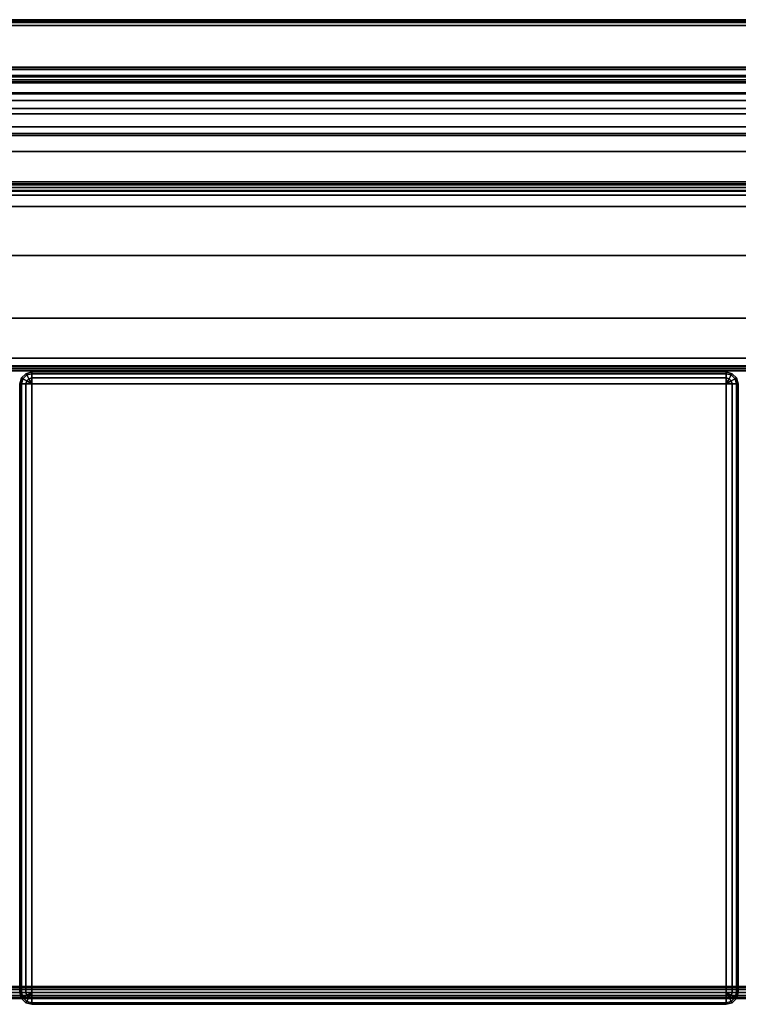
# Model space of a CAD drawing. Extents: x 0 to 85, y -31.2 to 0.
# Drawn here: x 31.1 to 53.9, y -31.2 to 0 of the extents above; entities that cross this region are included whole.
import ezdxf

# ---------------------------------------------------------------- set-up
doc = ezdxf.new("R2010")
doc.units = 0
for name, color, linetype in [('SEAT', 5, 'CONTINUOUS'), ('SEAT-BACKFINISH', 5, 'CONTINUOUS'), ('SEAT-CUSHIONS', 5, 'CONTINUOUS')]:
    doc.layers.add(name, color=color, linetype=linetype)

msp = doc.modelspace()

# ---------------------------------------------------------------- linework, layer by layer
at = {"layer": 'SEAT', "color": 0}
for points in [[(0.1875, -0.03125, 28.34375), (0.1875, 0, 28.4375), (84.8125, 0, 28.4375), (84.8125, -0.03125, 28.34375)], [(0.1875, 0, 28.4375), (0.1875, -0.03125, 28.53125), (84.8125, -0.03125, 28.53125), (84.8125, 0, 28.4375)], [(0.1875, -0.09375, 28.28125), (0.1875, -0.03125, 28.34375), (84.8125, -0.03125, 28.34375), (84.8125, -0.09375, 28.28125)], [(0.1875, -0.03125, 28.53125), (0.1875, -0.09375, 28.59375), (84.8125, -0.09375, 28.59375), (84.8125, -0.03125, 28.53125)], [(0.1875, -0.1875, 28.25), (0.1875, -0.09375, 28.28125), (84.8125, -0.09375, 28.28125), (84.8125, -0.1875, 28.25)], [(0.1875, -0.09375, 28.59375), (0.1875, -0.1875, 28.625), (84.8125, -0.1875, 28.625), (84.8125, -0.09375, 28.59375)], [(1.8125, -1.8125, 28.625), (1.90625, -1.90625, 28.59375), (83.09375, -1.90625, 28.59375), (83.1875, -1.8125, 28.625)], [(1.90625, -1.90625, 28.59375), (1.96875, -1.96875, 28.53125), (83.03125, -1.96875, 28.53125), (83.09375, -1.90625, 28.59375)], [(1.96875, -1.96875, 28.53125), (2, -2, 28.4375), (83, -2, 28.4375), (83.03125, -1.96875, 28.53125)], [(83, -2, 28.4375), (2, -2, 28.4375), (4.6875, -5.125, 10.03125), (80.3125, -5.125, 10.03125)], [(4.6875, -5.125, 10.03125), (80.3125, -5.125, 10.03125), (80.25, -5.1875, 9.875), (4.75, -5.1875, 9.875)], [(80.25, -5.1875, 9.875), (4.75, -5.1875, 9.875), (4.859375, -5.3125, 9.734375), (80.140625, -5.3125, 9.734375)], [(4.859375, -5.3125, 9.734375), (80.140625, -5.3125, 9.734375), (79.984375, -5.4375, 9.65625), (5.015625, -5.4375, 9.65625)], [(79.984375, -5.4375, 9.65625), (5.015625, -5.4375, 9.65625), (5.1875, -5.5625, 9.625), (79.8125, -5.5625, 9.625)], [(5.1875, -30.8125, 9.625), (79.8125, -30.8125, 9.625), (79.8125, -5.5625, 9.625), (5.1875, -5.5625, 9.625)], [(79.8125, -30.65625, 7.71875), (5.1875, -30.65625, 7.71875), (5.1875, -30.625, 7.8125), (79.8125, -30.625, 7.8125)], [(79.8125, -30.71875, 7.65625), (5.1875, -30.71875, 7.65625), (5.1875, -30.65625, 7.71875), (79.8125, -30.65625, 7.71875)], [(79.8125, -30.8125, 7.625), (5.1875, -30.8125, 7.625), (5.1875, -30.71875, 7.65625), (79.8125, -30.71875, 7.65625)], [(79.8125, -30.8125, 7.625), (79.8125, -30.90625, 7.65625), (5.1875, -30.90625, 7.65625), (5.1875, -30.8125, 7.625)], [(79.8125, -30.8125, 9.625), (5.1875, -30.8125, 9.625), (5.1875, -30.90625, 9.59375), (79.8125, -30.90625, 9.59375)], [(79.8125, -30.90625, 7.65625), (79.8125, -30.96875, 7.71875), (5.1875, -30.96875, 7.71875), (5.1875, -30.90625, 7.65625)], [(79.8125, -30.90625, 9.59375), (5.1875, -30.90625, 9.59375), (5.1875, -30.96875, 9.53125), (79.8125, -30.96875, 9.53125)], [(79.8125, -30.96875, 7.71875), (79.8125, -31, 7.8125), (5.1875, -31, 7.8125), (5.1875, -30.96875, 7.71875)], [(79.8125, -30.96875, 9.53125), (5.1875, -30.96875, 9.53125), (5.1875, -31, 9.4375), (79.8125, -31, 9.4375)]]:
    msp.add_3dface(points, dxfattribs=at)
at = {"layer": 'SEAT', "color": 0, "invisible_edges": 10}
for points in [[(1.8125, -1.8125, 28.625), (83.1875, -1.8125, 28.625), (84.8125, -0.1875, 28.625), (0.1875, -0.1875, 28.625)], [(79.8125, -31, 9.4375), (5.1875, -31, 9.4375), (5.1875, -31, 7.8125), (79.8125, -31, 7.8125)]]:
    msp.add_3dface(points, dxfattribs=at)
at = {"layer": 'SEAT-BACKFINISH', "color": 0}
for points in [[(0.1875, -0.1875, 28.25), (84.8125, -0.1875, 28.25), (82.09375, -2.3125, 9.71875), (2.90625, -2.3125, 9.71875)], [(3.1875, -2.5625, 8.96875), (2.90625, -2.3125, 9.71875), (82.09375, -2.3125, 9.71875), (81.8125, -2.5625, 8.96875)], [(3.1875, -2.5625, 8.96875), (81.8125, -2.5625, 8.96875), (81.296875, -2.984375, 8.359375), (3.703125, -2.984375, 8.359375)], [(4.390625, -3.609375, 7.953125), (3.703125, -2.984375, 8.359375), (81.296875, -2.984375, 8.359375), (80.609375, -3.609375, 7.953125)], [(4.390625, -3.609375, 7.953125), (80.609375, -3.609375, 7.953125), (79.8125, -4.171875, 7.8125), (5.1875, -4.171875, 7.8125)], [(5.1875, -30.625, 7.8125), (5.1875, -4.171875, 7.8125), (79.8125, -4.171875, 7.8125), (79.8125, -30.625, 7.8125)]]:
    msp.add_3dface(points, dxfattribs=at)
at = {"layer": 'SEAT-CUSHIONS', "color": 0}
for points, invisible_edges in [([(82.78125, -1.96875, 28.625), (2.25, -1.96875, 28.625), (2.25, -1.5, 31.390625), (82.78125, -1.5, 31.390625)], 1), ([(82.40625, -2.453125, 25.75), (2.59375, -2.4375, 25.75), (2.25, -1.96875, 28.625), (82.78125, -1.96875, 28.625)], 5), ([(81.75, -3.203125, 21.25), (3.25, -3.203125, 21.25), (2.59375, -2.4375, 25.75), (82.40625, -2.453125, 25.75)], 5), ([(81.15625, -3.84375, 17.40625), (3.8125, -3.84375, 17.40625), (3.25, -3.203125, 21.25), (81.75, -3.203125, 21.25)], 5), ([(80.9375, -4.109375, 15.765625), (4.0625, -4.109375, 15.765625), (3.8125, -3.84375, 17.40625), (81.15625, -3.84375, 17.40625)], 5), ([(80.09375, -5.203125, 9.90625), (4.96875, -5.203125, 9.90625), (4.0625, -4.109375, 15.765625), (80.9375, -4.109375, 15.765625)], 4)]:
    msp.add_3dface(points, dxfattribs=dict(at, invisible_edges=invisible_edges))
for points in [[(2.25, -1.515625, 31.5), (82.78125, -1.515625, 31.5), (82.78125, -1.5, 31.390625), (2.25, -1.5, 31.390625)], [(2.25, -1.515625, 31.5), (2.25, -1.578125, 31.578125), (82.78125, -1.578125, 31.578125), (82.78125, -1.515625, 31.5)], [(2.25, -1.765625, 31.6875), (82.78125, -1.765625, 31.6875), (82.78125, -1.578125, 31.578125), (2.25, -1.578125, 31.578125)], [(82.78125, -2.34375, 31.890625), (82.78125, -1.765625, 31.6875), (2.25, -1.765625, 31.6875), (2.25, -2.34375, 31.890625)], [(82.78125, -2.8125, 31.90625), (82.78125, -2.34375, 31.890625), (2.25, -2.34375, 31.890625), (2.25, -2.8125, 31.90625)], [(82.78125, -2.8125, 31.90625), (2.25, -2.8125, 31.90625), (2.25, -3.390625, 31.875), (82.78125, -3.390625, 31.875)], [(82.78125, -3.671875, 31.75), (82.78125, -3.390625, 31.875), (2.25, -3.390625, 31.875), (2.25, -3.671875, 31.75)], [(2.25, -5.921875, 29.28125), (82.78125, -5.921875, 29.28125), (82.78125, -3.671875, 31.75), (2.25, -3.671875, 31.75)], [(80.09375, -5.203125, 9.90625), (80.09375, -5.234375, 9.8125), (4.96875, -5.234375, 9.8125), (4.96875, -5.203125, 9.90625)], [(80.09375, -5.3125, 9.75), (4.96875, -5.3125, 9.75), (4.96875, -5.234375, 9.8125), (80.09375, -5.234375, 9.8125)], [(80.09375, -5.3125, 9.75), (80.09375, -5.40625, 9.75), (4.96875, -5.40625, 9.75), (4.96875, -5.3125, 9.75)], [(4.96875, -5.40625, 9.75), (80.09375, -5.40625, 9.75), (80.09375, -10.96875, 9.90625), (4.96875, -10.96875, 9.90625)], [(2.46875, -7.46875, 26.59375), (82.53125, -7.46875, 26.59375), (82.78125, -5.921875, 29.28125), (2.25, -5.921875, 29.28125)], [(3.125, -9.453125, 22.296875), (81.90625, -9.453125, 22.296875), (82.53125, -7.46875, 26.59375), (2.46875, -7.46875, 26.59375)], [(3.65625, -10.71875, 18.546875), (81.34375, -10.71875, 18.546875), (81.90625, -9.453125, 22.296875), (3.125, -9.453125, 22.296875)], [(3.90625, -10.984375, 16.90625), (81.125, -10.984375, 16.90625), (81.34375, -10.71875, 18.546875), (3.65625, -10.71875, 18.546875)], [(4.96875, -11.125, 10.125), (80.09375, -11.125, 10.125), (81.125, -10.984375, 16.90625), (3.90625, -10.984375, 16.90625)], [(4.96875, -10.96875, 9.90625), (80.09375, -10.96875, 9.90625), (80.09375, -11.046875, 9.953125), (4.96875, -11.046875, 9.953125)], [(4.96875, -11.109375, 10.03125), (4.96875, -11.046875, 9.953125), (80.09375, -11.046875, 9.953125), (80.09375, -11.109375, 10.03125)], [(4.96875, -11.109375, 10.03125), (80.09375, -11.109375, 10.03125), (80.09375, -11.125, 10.125), (4.96875, -11.125, 10.125)], [(31.3125, -11.21875, 10.015625), (31.171875, -11.34375, 10.015625), (31.171875, -11.34375, 16.265625), (31.3125, -11.21875, 16.265625)], [(31.21875, -11.375, 9.828125), (31.171875, -11.34375, 10.015625), (31.3125, -11.21875, 10.015625), (31.34375, -11.25, 9.828125)], [(31.3125, -11.21875, 16.265625), (31.171875, -11.34375, 16.265625), (31.21875, -11.375, 16.453125), (31.34375, -11.25, 16.453125)], [(31.3125, -11.21875, 10.015625), (31.3125, -11.21875, 16.265625), (31.5, -11.15625, 16.265625), (31.5, -11.15625, 10.015625)], [(31.34375, -11.25, 9.828125), (31.3125, -11.21875, 10.015625), (31.5, -11.15625, 10.015625), (31.5, -11.21875, 9.828125)], [(31.5, -11.15625, 16.265625), (31.3125, -11.21875, 16.265625), (31.34375, -11.25, 16.453125), (31.5, -11.21875, 16.453125)], [(31.40625, -11.375, 9.6875), (31.34375, -11.25, 9.828125), (31.5, -11.21875, 9.828125), (31.5, -11.34375, 9.6875)], [(31.5, -11.21875, 16.453125), (31.34375, -11.25, 16.453125), (31.40625, -11.375, 16.59375), (31.5, -11.34375, 16.59375)], [(53.5, -11.15625, 10.015625), (31.5, -11.15625, 10.015625), (31.5, -11.15625, 16.265625), (53.5, -11.15625, 16.265625)], [(53.5, -11.15625, 10.015625), (53.5, -11.21875, 9.828125), (31.5, -11.21875, 9.828125), (31.5, -11.15625, 10.015625)], [(31.5, -11.21875, 16.453125), (53.5, -11.21875, 16.453125), (53.5, -11.15625, 16.265625), (31.5, -11.15625, 16.265625)], [(53.5, -11.34375, 9.6875), (31.5, -11.34375, 9.6875), (31.5, -11.21875, 9.828125), (53.5, -11.21875, 9.828125)], [(31.5, -11.21875, 16.453125), (31.5, -11.34375, 16.59375), (53.5, -11.34375, 16.59375), (53.5, -11.21875, 16.453125)], [(53.6875, -11.21875, 10.015625), (53.5, -11.15625, 10.015625), (53.5, -11.15625, 16.265625), (53.6875, -11.21875, 16.265625)], [(53.5, -11.21875, 9.828125), (53.5, -11.15625, 10.015625), (53.6875, -11.21875, 10.015625), (53.65625, -11.25, 9.828125)], [(53.6875, -11.21875, 16.265625), (53.5, -11.15625, 16.265625), (53.5, -11.21875, 16.453125), (53.65625, -11.25, 16.453125)], [(53.5, -11.34375, 9.6875), (53.5, -11.21875, 9.828125), (53.65625, -11.25, 9.828125), (53.59375, -11.375, 9.6875)], [(53.65625, -11.25, 16.453125), (53.5, -11.21875, 16.453125), (53.5, -11.34375, 16.59375), (53.59375, -11.375, 16.59375)], [(53.65625, -11.25, 9.828125), (53.6875, -11.21875, 10.015625), (53.828125, -11.34375, 10.015625), (53.78125, -11.375, 9.828125)], [(53.828125, -11.34375, 16.265625), (53.6875, -11.21875, 16.265625), (53.65625, -11.25, 16.453125), (53.78125, -11.375, 16.453125)], [(53.6875, -11.21875, 10.015625), (53.6875, -11.21875, 16.265625), (53.828125, -11.34375, 16.265625), (53.828125, -11.34375, 10.015625)], [(31.125, -11.53125, 10.015625), (31.125, -11.53125, 16.265625), (31.171875, -11.34375, 16.265625), (31.171875, -11.34375, 10.015625)], [(31.171875, -11.53125, 9.828125), (31.125, -11.53125, 10.015625), (31.171875, -11.34375, 10.015625), (31.21875, -11.375, 9.828125)], [(31.171875, -11.34375, 16.265625), (31.125, -11.53125, 16.265625), (31.171875, -11.53125, 16.453125), (31.21875, -11.375, 16.453125)], [(31.125, -11.53125, 10.015625), (31.125, -30.8125, 10.015625), (31.125, -30.8125, 16.265625), (31.125, -11.53125, 16.265625)], [(31.171875, -30.8125, 9.828125), (31.125, -30.8125, 10.015625), (31.125, -11.53125, 10.015625), (31.171875, -11.53125, 9.828125)], [(31.125, -11.53125, 16.265625), (31.125, -30.8125, 16.265625), (31.171875, -30.8125, 16.453125), (31.171875, -11.53125, 16.453125)], [(31.3125, -11.53125, 9.6875), (31.171875, -11.53125, 9.828125), (31.21875, -11.375, 9.828125), (31.34375, -11.4375, 9.6875)], [(31.21875, -11.375, 16.453125), (31.171875, -11.53125, 16.453125), (31.3125, -11.53125, 16.59375), (31.34375, -11.4375, 16.59375)], [(31.3125, -30.8125, 9.6875), (31.171875, -30.8125, 9.828125), (31.171875, -11.53125, 9.828125), (31.3125, -11.53125, 9.6875)], [(31.171875, -11.53125, 16.453125), (31.171875, -30.8125, 16.453125), (31.3125, -30.8125, 16.59375), (31.3125, -11.53125, 16.59375)], [(31.34375, -11.4375, 9.6875), (31.21875, -11.375, 9.828125), (31.34375, -11.25, 9.828125), (31.40625, -11.375, 9.6875)], [(31.34375, -11.25, 16.453125), (31.21875, -11.375, 16.453125), (31.34375, -11.4375, 16.59375), (31.40625, -11.375, 16.59375)], [(31.5, -11.53125, 9.640625), (31.3125, -11.53125, 9.6875), (31.34375, -11.4375, 9.6875), (31.5, -11.53125, 9.640625)], [(31.34375, -11.4375, 16.59375), (31.3125, -11.53125, 16.59375), (31.5, -11.53125, 16.640625)], [(31.5, -30.8125, 9.640625), (31.3125, -30.8125, 9.6875), (31.3125, -11.53125, 9.6875), (31.5, -11.53125, 9.640625)], [(31.3125, -11.53125, 16.59375), (31.3125, -30.8125, 16.59375), (31.5, -30.8125, 16.640625), (31.5, -11.53125, 16.640625)], [(31.5, -11.53125, 9.640625), (31.34375, -11.4375, 9.6875), (31.40625, -11.375, 9.6875), (31.5, -11.53125, 9.640625)], [(31.40625, -11.375, 16.59375), (31.34375, -11.4375, 16.59375), (31.5, -11.53125, 16.640625)], [(31.5, -11.53125, 9.640625), (31.40625, -11.375, 9.6875), (31.5, -11.34375, 9.6875), (31.5, -11.53125, 9.640625)], [(31.5, -11.34375, 16.59375), (31.40625, -11.375, 16.59375), (31.5, -11.53125, 16.640625)], [(53.5, -11.34375, 9.6875), (53.5, -11.53125, 9.640625), (31.5, -11.53125, 9.640625), (31.5, -11.34375, 9.6875)], [(31.5, -11.53125, 16.640625), (53.5, -11.53125, 16.640625), (53.5, -11.34375, 16.59375), (31.5, -11.34375, 16.59375)], [(31.5, -11.53125, 9.640625), (53.5, -11.53125, 9.640625), (53.5, -30.8125, 9.640625), (31.5, -30.8125, 9.640625)], [(53.5, -30.8125, 16.640625), (53.5, -11.53125, 16.640625), (31.5, -11.53125, 16.640625), (31.5, -30.8125, 16.640625)], [(53.5, -11.53125, 9.640625), (53.5, -11.34375, 9.6875), (53.59375, -11.375, 9.6875), (53.5, -11.53125, 9.640625)], [(53.59375, -11.375, 16.59375), (53.5, -11.34375, 16.59375), (53.5, -11.53125, 16.640625)], [(53.5, -11.53125, 9.640625), (53.59375, -11.375, 9.6875), (53.65625, -11.4375, 9.6875), (53.5, -11.53125, 9.640625)], [(53.65625, -11.4375, 16.59375), (53.59375, -11.375, 16.59375), (53.5, -11.53125, 16.640625)], [(53.5, -11.53125, 9.640625), (53.65625, -11.4375, 9.6875), (53.6875, -11.53125, 9.6875), (53.5, -11.53125, 9.640625)], [(53.6875, -11.53125, 16.59375), (53.65625, -11.4375, 16.59375), (53.5, -11.53125, 16.640625)], [(53.5, -30.8125, 9.640625), (53.5, -11.53125, 9.640625), (53.6875, -11.53125, 9.6875), (53.6875, -30.8125, 9.6875)], [(53.6875, -11.53125, 16.59375), (53.5, -11.53125, 16.640625), (53.5, -30.8125, 16.640625), (53.6875, -30.8125, 16.59375)], [(53.59375, -11.375, 9.6875), (53.65625, -11.25, 9.828125), (53.78125, -11.375, 9.828125), (53.65625, -11.4375, 9.6875)], [(53.78125, -11.375, 16.453125), (53.65625, -11.25, 16.453125), (53.59375, -11.375, 16.59375), (53.65625, -11.4375, 16.59375)], [(53.65625, -11.4375, 9.6875), (53.78125, -11.375, 9.828125), (53.828125, -11.53125, 9.828125), (53.6875, -11.53125, 9.6875)], [(53.828125, -11.53125, 16.453125), (53.78125, -11.375, 16.453125), (53.65625, -11.4375, 16.59375), (53.6875, -11.53125, 16.59375)], [(53.6875, -30.8125, 9.6875), (53.6875, -11.53125, 9.6875), (53.828125, -11.53125, 9.828125), (53.828125, -30.8125, 9.828125)], [(53.828125, -11.53125, 16.453125), (53.6875, -11.53125, 16.59375), (53.6875, -30.8125, 16.59375), (53.828125, -30.8125, 16.453125)], [(53.78125, -11.375, 9.828125), (53.828125, -11.34375, 10.015625), (53.875, -11.53125, 10.015625), (53.828125, -11.53125, 9.828125)], [(53.875, -11.53125, 16.265625), (53.828125, -11.34375, 16.265625), (53.78125, -11.375, 16.453125), (53.828125, -11.53125, 16.453125)], [(53.875, -11.53125, 10.015625), (53.828125, -11.34375, 10.015625), (53.828125, -11.34375, 16.265625), (53.875, -11.53125, 16.265625)], [(53.828125, -30.8125, 9.828125), (53.828125, -11.53125, 9.828125), (53.875, -11.53125, 10.015625), (53.875, -30.8125, 10.015625)], [(53.875, -11.53125, 16.265625), (53.828125, -11.53125, 16.453125), (53.828125, -30.8125, 16.453125), (53.875, -30.8125, 16.265625)], [(53.875, -30.8125, 16.265625), (53.875, -30.8125, 10.015625), (53.875, -11.53125, 10.015625), (53.875, -11.53125, 16.265625)], [(31.171875, -31, 10.015625), (31.171875, -31, 16.265625), (31.125, -30.8125, 16.265625), (31.125, -30.8125, 10.015625)], [(31.171875, -31, 10.015625), (31.125, -30.8125, 10.015625), (31.171875, -30.8125, 9.828125), (31.21875, -30.96875, 9.828125)], [(31.171875, -30.8125, 16.453125), (31.125, -30.8125, 16.265625), (31.171875, -31, 16.265625), (31.21875, -30.96875, 16.453125)], [(31.21875, -30.96875, 9.828125), (31.171875, -30.8125, 9.828125), (31.3125, -30.8125, 9.6875), (31.34375, -30.90625, 9.6875)], [(31.3125, -30.8125, 16.59375), (31.171875, -30.8125, 16.453125), (31.21875, -30.96875, 16.453125), (31.34375, -30.90625, 16.59375)], [(31.34375, -30.90625, 9.6875), (31.3125, -30.8125, 9.6875), (31.5, -30.8125, 9.640625)], [(31.5, -30.8125, 16.640625), (31.3125, -30.8125, 16.59375), (31.34375, -30.90625, 16.59375), (31.5, -30.8125, 16.640625)], [(31.40625, -30.96875, 9.6875), (31.34375, -30.90625, 9.6875), (31.5, -30.8125, 9.640625)], [(31.5, -30.8125, 16.640625), (31.34375, -30.90625, 16.59375), (31.40625, -30.96875, 16.59375), (31.5, -30.8125, 16.640625)], [(31.5, -31, 9.6875), (31.40625, -30.96875, 9.6875), (31.5, -30.8125, 9.640625)], [(31.5, -30.8125, 16.640625), (31.40625, -30.96875, 16.59375), (31.5, -31, 16.59375), (31.5, -30.8125, 16.640625)], [(31.5, -30.8125, 9.640625), (53.5, -30.8125, 9.640625), (53.5, -31, 9.6875), (31.5, -31, 9.6875)], [(53.5, -31, 16.59375), (53.5, -30.8125, 16.640625), (31.5, -30.8125, 16.640625), (31.5, -31, 16.59375)], [(53.59375, -30.96875, 9.6875), (53.5, -31, 9.6875), (53.5, -30.8125, 9.640625)], [(53.65625, -30.90625, 9.6875), (53.59375, -30.96875, 9.6875), (53.5, -30.8125, 9.640625)], [(53.6875, -30.8125, 9.6875), (53.65625, -30.90625, 9.6875), (53.5, -30.8125, 9.640625)], [(53.5, -30.8125, 16.640625), (53.5, -31, 16.59375), (53.59375, -30.96875, 16.59375), (53.5, -30.8125, 16.640625)], [(53.5, -30.8125, 16.640625), (53.59375, -30.96875, 16.59375), (53.65625, -30.90625, 16.59375), (53.5, -30.8125, 16.640625)], [(53.5, -30.8125, 16.640625), (53.65625, -30.90625, 16.59375), (53.6875, -30.8125, 16.59375), (53.5, -30.8125, 16.640625)], [(53.828125, -30.8125, 9.828125), (53.78125, -30.96875, 9.828125), (53.65625, -30.90625, 9.6875), (53.6875, -30.8125, 9.6875)], [(53.65625, -30.90625, 16.59375), (53.78125, -30.96875, 16.453125), (53.828125, -30.8125, 16.453125), (53.6875, -30.8125, 16.59375)], [(53.875, -30.8125, 10.015625), (53.828125, -31, 10.015625), (53.78125, -30.96875, 9.828125), (53.828125, -30.8125, 9.828125)], [(53.78125, -30.96875, 16.453125), (53.828125, -31, 16.265625), (53.875, -30.8125, 16.265625), (53.828125, -30.8125, 16.453125)], [(53.875, -30.8125, 16.265625), (53.828125, -31, 16.265625), (53.828125, -31, 10.015625), (53.875, -30.8125, 10.015625)], [(31.3125, -31.140625, 10.015625), (31.171875, -31, 10.015625), (31.21875, -30.96875, 9.828125), (31.34375, -31.09375, 9.828125)], [(31.21875, -30.96875, 16.453125), (31.171875, -31, 16.265625), (31.3125, -31.140625, 16.265625), (31.34375, -31.09375, 16.453125)], [(31.171875, -31, 10.015625), (31.3125, -31.140625, 10.015625), (31.3125, -31.140625, 16.265625), (31.171875, -31, 16.265625)], [(31.34375, -31.09375, 9.828125), (31.21875, -30.96875, 9.828125), (31.34375, -30.90625, 9.6875), (31.40625, -30.96875, 9.6875)], [(31.34375, -30.90625, 16.59375), (31.21875, -30.96875, 16.453125), (31.34375, -31.09375, 16.453125), (31.40625, -30.96875, 16.59375)], [(31.5, -31.1875, 10.015625), (31.3125, -31.140625, 10.015625), (31.34375, -31.09375, 9.828125), (31.5, -31.140625, 9.828125)], [(31.34375, -31.09375, 16.453125), (31.3125, -31.140625, 16.265625), (31.5, -31.1875, 16.265625), (31.5, -31.140625, 16.453125)], [(31.5, -31.1875, 10.015625), (31.5, -31.1875, 16.265625), (31.3125, -31.140625, 16.265625), (31.3125, -31.140625, 10.015625)], [(31.5, -31.140625, 9.828125), (31.34375, -31.09375, 9.828125), (31.40625, -30.96875, 9.6875), (31.5, -31, 9.6875)], [(31.40625, -30.96875, 16.59375), (31.34375, -31.09375, 16.453125), (31.5, -31.140625, 16.453125), (31.5, -31, 16.59375)], [(31.5, -31.140625, 9.828125), (31.5, -31, 9.6875), (53.5, -31, 9.6875), (53.5, -31.140625, 9.828125)], [(53.5, -31, 16.59375), (31.5, -31, 16.59375), (31.5, -31.140625, 16.453125), (53.5, -31.140625, 16.453125)], [(31.5, -31.140625, 9.828125), (53.5, -31.140625, 9.828125), (53.5, -31.1875, 10.015625), (31.5, -31.1875, 10.015625)], [(53.5, -31.1875, 16.265625), (53.5, -31.140625, 16.453125), (31.5, -31.140625, 16.453125), (31.5, -31.1875, 16.265625)], [(31.5, -31.1875, 10.015625), (53.5, -31.1875, 10.015625), (53.5, -31.1875, 16.265625), (31.5, -31.1875, 16.265625)], [(53.65625, -31.09375, 9.828125), (53.5, -31.140625, 9.828125), (53.5, -31, 9.6875), (53.59375, -30.96875, 9.6875)], [(53.5, -31, 16.59375), (53.5, -31.140625, 16.453125), (53.65625, -31.09375, 16.453125), (53.59375, -30.96875, 16.59375)], [(53.6875, -31.140625, 10.015625), (53.5, -31.1875, 10.015625), (53.5, -31.140625, 9.828125), (53.65625, -31.09375, 9.828125)], [(53.5, -31.140625, 16.453125), (53.5, -31.1875, 16.265625), (53.6875, -31.140625, 16.265625), (53.65625, -31.09375, 16.453125)], [(53.6875, -31.140625, 16.265625), (53.5, -31.1875, 16.265625), (53.5, -31.1875, 10.015625), (53.6875, -31.140625, 10.015625)], [(53.78125, -30.96875, 9.828125), (53.65625, -31.09375, 9.828125), (53.59375, -30.96875, 9.6875), (53.65625, -30.90625, 9.6875)], [(53.59375, -30.96875, 16.59375), (53.65625, -31.09375, 16.453125), (53.78125, -30.96875, 16.453125), (53.65625, -30.90625, 16.59375)], [(53.828125, -31, 10.015625), (53.6875, -31.140625, 10.015625), (53.65625, -31.09375, 9.828125), (53.78125, -30.96875, 9.828125)], [(53.65625, -31.09375, 16.453125), (53.6875, -31.140625, 16.265625), (53.828125, -31, 16.265625), (53.78125, -30.96875, 16.453125)], [(53.6875, -31.140625, 16.265625), (53.6875, -31.140625, 10.015625), (53.828125, -31, 10.015625), (53.828125, -31, 16.265625)]]:
    msp.add_3dface(points, dxfattribs=at)

doc.saveas('drawing.dxf')
